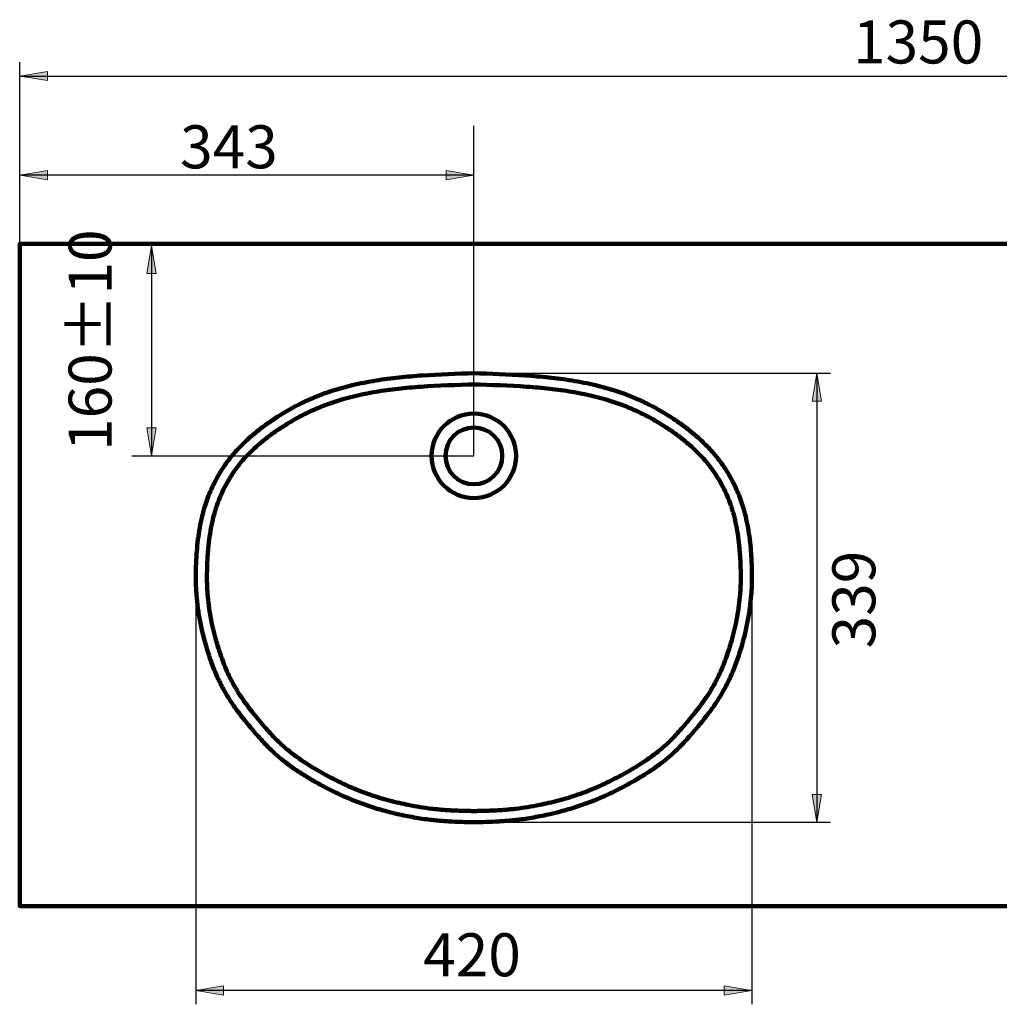
# Model space of a CAD drawing. Units: inches. Extents: x -1709 to 879, y -1596 to 493.
# Drawn here: x -1709 to -969, y -250 to 493 of the extents above; entities that cross this region are included whole.
import ezdxf

# ---------------------------------------------------------------- set-up
doc = ezdxf.new("R2010")
doc.units = ezdxf.units.IN
doc.header["$MEASUREMENT"] = 0
doc.layers.add('dims', color=7, linetype='Continuous')

# ---------------------------------------------------------------- blocks, each defined once
blk = doc.blocks.new('block 142')
at = {"layer": 'dims', "true_color": 0xffffff}
blk.add_hatch(color=7, dxfattribs=at).paths.add_polyline_path([(-1688.11, 454.03), (-1709.11, 450.53), (-1688.11, 447.03)])
at = {"layer": 'dims', "lineweight": 0}
blk.add_lwpolyline([(-1688.11, 454.03), (-1709.11, 450.53), (-1688.11, 447.03), (-1688.11, 454.03), (-1688.11, 454.03)], dxfattribs=at)
blk = doc.blocks.new('block 144')
at = {"layer": 'dims', "color": 7, "lineweight": 25, "true_color": 0xffffff}
blk.add_lwpolyline([(-1709.11, 312.24), (-1709.11, 461.03)], dxfattribs=at)
blk = doc.blocks.new('block 146')
at = {"layer": 'dims', "color": 7, "lineweight": 25, "true_color": 0xffffff}
blk.add_lwpolyline([(-1709.11, 450.53), (-357.11, 450.53)], dxfattribs=at)
blk = doc.blocks.new('block 147')
at = {"layer": 'dims', "true_color": 0xffffff}
blk.add_hatch(color=7, dxfattribs=at).paths.add_polyline_path([(-1387.11, 379.1), (-1387.11, 372.1), (-1366.11, 375.6)])
at = {"layer": 'dims', "lineweight": 0}
blk.add_lwpolyline([(-1387.11, 379.1), (-1387.11, 372.1), (-1366.11, 375.6), (-1387.11, 379.1), (-1387.11, 379.1)], dxfattribs=at)
blk = doc.blocks.new('block 148')
at = {"layer": 'dims', "true_color": 0xffffff}
blk.add_hatch(color=7, dxfattribs=at).paths.add_polyline_path([(-1688.11, 379.1), (-1709.11, 375.6), (-1688.11, 372.1)])
at = {"layer": 'dims', "lineweight": 0}
blk.add_lwpolyline([(-1688.11, 379.1), (-1709.11, 375.6), (-1688.11, 372.1), (-1688.11, 379.1), (-1688.11, 379.1)], dxfattribs=at)
blk = doc.blocks.new('block 149')
at = {"layer": 'dims', "color": 7, "lineweight": 25, "true_color": 0xffffff}
blk.add_lwpolyline([(-1366.11, 163.87), (-1366.11, 412.91)], dxfattribs=at)
blk = doc.blocks.new('block 150')
at = {"layer": 'dims', "color": 7, "lineweight": 25, "true_color": 0xffffff}
blk.add_lwpolyline([(-1366.11, 375.6), (-1709.11, 375.6)], dxfattribs=at)
blk = doc.blocks.new('block 151')
at = {"layer": 'dims', "color": 7, "true_color": 0xffffff, "insert": (-1587.95, 380.85), "char_height": 32.4697, "attachment_point": 7}
blk.add_mtext('\\fArial|b0|i0|c0|p34;\\W1;343', dxfattribs=at)
blk = doc.blocks.new('block 153')
at = {"layer": 'dims', "color": 7, "true_color": 0xffffff, "insert": (-1639.71, 167.48), "char_height": 32.4697, "attachment_point": 7, "rotation": 90}
blk.add_mtext('\\fArial|b0|i0|c0|p34;\\W1;160±10', dxfattribs=at)
blk = doc.blocks.new('block 155')
at = {"layer": 'dims', "true_color": 0xffffff}
blk.add_hatch(color=7, dxfattribs=at).paths.add_polyline_path([(-1606.01, 301.42), (-1609.51, 322.42), (-1613.01, 301.42)])
at = {"layer": 'dims', "lineweight": 0}
blk.add_lwpolyline([(-1606.01, 301.42), (-1609.51, 322.42), (-1613.01, 301.42), (-1606.01, 301.42), (-1606.01, 301.42)], dxfattribs=at)
blk = doc.blocks.new('block 154')
at = {"layer": 'dims', "true_color": 0xffffff}
blk.add_hatch(color=7, dxfattribs=at).paths.add_polyline_path([(-1606.01, 184.83), (-1613.01, 184.83), (-1609.51, 163.83)])
at = {"layer": 'dims', "color": 7, "lineweight": 25, "true_color": 0xffffff}
blk.add_lwpolyline([(-1609.51, 323.83), (-1609.51, 163.83)], dxfattribs=at)
at = {"layer": 'dims', "lineweight": 0}
blk.add_lwpolyline([(-1606.01, 184.83), (-1613.01, 184.83), (-1609.51, 163.83), (-1606.01, 184.83), (-1606.01, 184.83)], dxfattribs=at)
at = {"layer": 'dims'}
blk.add_blockref('block 155', (0, 0), dxfattribs=at)
blk = doc.blocks.new('block 152')
at = {"layer": 'dims'}
for name in ['block 153', 'block 154']:
    blk.add_blockref(name, (0, 0), dxfattribs=at)
blk = doc.blocks.new('block 166')
at = {"layer": 'dims', "true_color": 0xffffff}
blk.add_hatch(color=7, dxfattribs=at).paths.add_polyline_path([(-1177.11, -243.3), (-1156.11, -239.8), (-1177.11, -236.3)])
at = {"layer": 'dims', "lineweight": 0}
blk.add_lwpolyline([(-1177.11, -243.3), (-1156.11, -239.8), (-1177.11, -236.3), (-1177.11, -243.3), (-1177.11, -243.3)], dxfattribs=at)
blk = doc.blocks.new('block 167')
at = {"layer": 'dims', "true_color": 0xffffff}
blk.add_hatch(color=7, dxfattribs=at).paths.add_polyline_path([(-1555.11, -243.3), (-1555.11, -236.3), (-1576.11, -239.8)])
at = {"layer": 'dims', "lineweight": 0}
blk.add_lwpolyline([(-1555.11, -243.3), (-1555.11, -236.3), (-1576.11, -239.8), (-1555.11, -243.3), (-1555.11, -243.3)], dxfattribs=at)
blk = doc.blocks.new('block 168')
at = {"layer": 'dims', "color": 7, "lineweight": 25, "true_color": 0xffffff}
blk.add_lwpolyline([(-1156.11, -239.8), (-1576.11, -239.8)], dxfattribs=at)
blk = doc.blocks.new('block 165')
at = {"layer": 'dims', "color": 7, "lineweight": 25, "true_color": 0xffffff}
for points in [[(-1576.11, 63.84), (-1576.11, -250.3)], [(-1156.11, 63.84), (-1156.11, -250.3)]]:
    blk.add_lwpolyline(points, dxfattribs=at)
at = {"layer": 'dims'}
for name in ['block 167', 'block 166', 'block 168']:
    blk.add_blockref(name, (0, 0), dxfattribs=at)
blk = doc.blocks.new('block 169')
at = {"layer": 'dims', "color": 7, "true_color": 0xffffff, "insert": (-1404.37, -229.13), "char_height": 32.4697, "attachment_point": 7}
blk.add_mtext('\\fArial|b0|i0|c0|p34;\\W1;420', dxfattribs=at)
blk = doc.blocks.new('block 164')
at = {"layer": 'dims'}
for name in ['block 165', 'block 169']:
    blk.add_blockref(name, (0, 0), dxfattribs=at)
blk = doc.blocks.new('block 170')
at = {"layer": 'dims', "color": 7, "true_color": 0xffffff, "insert": (-1062.92, 18.38), "char_height": 32.4697, "attachment_point": 7, "rotation": 90}
blk.add_mtext('\\fArial|b0|i0|c0|p34;\\W1;339', dxfattribs=at)
blk = doc.blocks.new('block 172')
at = {"layer": 'dims', "true_color": 0xffffff}
blk.add_hatch(color=7, dxfattribs=at).paths.add_polyline_path([(-1103.66, 205.14), (-1107.16, 226.14), (-1110.66, 205.14)])
at = {"layer": 'dims', "lineweight": 0}
blk.add_lwpolyline([(-1103.66, 205.14), (-1107.16, 226.14), (-1110.66, 205.14), (-1103.66, 205.14), (-1103.66, 205.14)], dxfattribs=at)
blk = doc.blocks.new('block 171')
at = {"layer": 'dims', "true_color": 0xffffff}
blk.add_hatch(color=7, dxfattribs=at).paths.add_polyline_path([(-1103.66, -91.86), (-1110.66, -91.86), (-1107.16, -112.86)])
at = {"layer": 'dims', "color": 7, "lineweight": 25, "true_color": 0xffffff}
for points in [[(-1365.63, 226.14), (-1096.66, 226.14)], [(-1107.16, 226.14), (-1107.16, -112.86)], [(-1365.63, -112.86), (-1096.66, -112.86)]]:
    blk.add_lwpolyline(points, dxfattribs=at)
at = {"layer": 'dims', "lineweight": 0}
blk.add_lwpolyline([(-1103.66, -91.86), (-1110.66, -91.86), (-1107.16, -112.86), (-1103.66, -91.86), (-1103.66, -91.86)], dxfattribs=at)
at = {"layer": 'dims'}
blk.add_blockref('block 172', (0, 0), dxfattribs=at)
blk = doc.blocks.new('block 175')
at = {"layer": 'dims', "color": 7, "lineweight": 158, "true_color": 0xffffff}
blk.add_open_spline([(-1365.37, 226.14), (-1378.81, 225.73), (-1391.96, 225.32), (-1404.83, 224.47), (-1410.81, 224.08), (-1416.74, 223.59), (-1422.6, 222.96), (-1428.46, 222.34), (-1434.27, 221.57), (-1439.99, 220.65), (-1446.09, 219.66), (-1452.08, 218.48), (-1457.95, 217.08), (-1462.84, 215.92), (-1467.63, 214.6), (-1472.32, 213.11), (-1474.67, 212.36), (-1477, 211.57), (-1479.3, 210.73), (-1480.93, 210.13), (-1482.56, 209.52), (-1484.17, 208.87), (-1485.79, 208.22), (-1487.4, 207.55), (-1489, 206.85), (-1492.21, 205.46), (-1495.38, 203.96), (-1498.51, 202.37), (-1504.77, 199.19), (-1510.88, 195.62), (-1516.79, 191.71), (-1518.12, 190.84), (-1519.43, 189.94), (-1520.74, 189.03), (-1522.04, 188.12), (-1523.33, 187.2), (-1524.6, 186.26), (-1527.14, 184.4), (-1529.6, 182.48), (-1531.97, 180.51), (-1534.53, 178.39), (-1536.98, 176.21), (-1539.32, 173.97), (-1542.15, 171.26), (-1544.81, 168.47), (-1547.29, 165.57), (-1548.16, 164.56), (-1549.01, 163.53), (-1549.85, 162.47), (-1550.69, 161.42), (-1551.5, 160.35), (-1552.3, 159.27), (-1553.9, 157.1), (-1555.43, 154.86), (-1556.87, 152.56), (-1559.77, 147.97), (-1562.34, 143.15), (-1564.56, 138.18), (-1566.29, 134.28), (-1567.81, 130.3), (-1569.09, 126.27), (-1570.79, 120.9), (-1572.13, 115.3), (-1573.15, 109.48), (-1574.18, 103.66), (-1574.89, 97.63), (-1575.37, 91.44), (-1575.49, 89.89), (-1575.59, 88.33), (-1575.68, 86.77), (-1575.76, 85.46), (-1575.83, 84.15), (-1575.88, 82.85), (-1575.94, 81.55), (-1575.99, 80.25), (-1576.02, 78.96), (-1576.09, 76.38), (-1576.12, 73.82), (-1576.1, 71.28), (-1576.09, 68.75), (-1576.02, 66.24), (-1575.91, 63.76), (-1575.83, 62.07), (-1575.72, 60.4), (-1575.6, 58.73), (-1575.34, 55.4), (-1574.99, 52.07), (-1574.53, 48.73), (-1574.08, 45.39), (-1573.52, 42.04), (-1572.87, 38.7), (-1571.57, 32.02), (-1569.9, 25.33), (-1567.89, 18.7), (-1567.32, 16.81), (-1566.73, 14.93), (-1566.11, 13.07), (-1565.49, 11.21), (-1564.85, 9.38), (-1564.19, 7.56), (-1562.86, 3.94), (-1561.44, 0.41), (-1559.91, -3), (-1558.52, -6.11), (-1557.04, -9.13), (-1555.46, -12.03), (-1554.8, -13.26), (-1554.12, -14.46), (-1553.41, -15.67), (-1552.7, -16.87), (-1551.96, -18.07), (-1551.2, -19.28), (-1549.68, -21.68), (-1548.05, -24.08), (-1546.33, -26.49), (-1544.95, -28.42), (-1543.51, -30.35), (-1542.01, -32.29), (-1540.77, -33.9), (-1539.49, -35.51), (-1538.18, -37.13), (-1536.96, -38.64), (-1535.71, -40.15), (-1534.44, -41.66), (-1533.72, -42.52), (-1532.99, -43.38), (-1532.26, -44.23), (-1531.54, -45.08), (-1530.81, -45.92), (-1530.09, -46.75), (-1528.65, -48.4), (-1527.21, -50.01), (-1525.77, -51.57), (-1522.9, -54.7), (-1520.03, -57.62), (-1517.13, -60.31), (-1516.21, -61.16), (-1515.29, -61.99), (-1514.35, -62.8), (-1513.4, -63.62), (-1512.44, -64.43), (-1511.46, -65.23), (-1509.5, -66.83), (-1507.46, -68.4), (-1505.36, -69.93), (-1501.94, -72.42), (-1498.35, -74.82), (-1494.61, -77.14), (-1491.92, -78.82), (-1489.16, -80.45), (-1486.33, -82.06), (-1485.04, -82.79), (-1483.75, -83.52), (-1482.45, -84.23), (-1481.15, -84.94), (-1479.85, -85.64), (-1478.55, -86.33), (-1475.95, -87.7), (-1473.34, -89.02), (-1470.72, -90.29), (-1465.49, -92.83), (-1460.23, -95.14), (-1454.92, -97.2), (-1451.17, -98.66), (-1447.35, -100.01), (-1443.47, -101.25), (-1439.59, -102.5), (-1435.65, -103.64), (-1431.66, -104.69), (-1429.07, -105.37), (-1426.45, -106.02), (-1423.82, -106.62), (-1421.74, -107.09), (-1419.65, -107.54), (-1417.57, -107.97), (-1415.48, -108.39), (-1413.4, -108.79), (-1411.32, -109.16), (-1407.16, -109.89), (-1403.01, -110.51), (-1398.87, -111.01), (-1397.39, -111.18), (-1395.91, -111.34), (-1394.43, -111.49), (-1392.89, -111.64), (-1391.36, -111.77), (-1389.8, -111.89), (-1388.25, -112), (-1386.67, -112.1), (-1385.08, -112.19), (-1381.89, -112.37), (-1378.63, -112.5), (-1375.3, -112.6), (-1372.11, -112.7), (-1368.86, -112.78), (-1365.55, -112.86)], degree=3, knots=[0, 0, 0, 0, 1, 1, 1, 2, 2, 2, 3, 3, 3, 4, 4, 4, 5, 5, 5, 6, 6, 6, 7, 7, 7, 8, 8, 8, 9, 9, 9, 10, 10, 10, 11, 11, 11, 12, 12, 12, 13, 13, 13, 14, 14, 14, 15, 15, 15, 16, 16, 16, 17, 17, 17, 18, 18, 18, 19, 19, 19, 20, 20, 20, 21, 21, 21, 22, 22, 22, 23, 23, 23, 24, 24, 24, 25, 25, 25, 26, 26, 26, 27, 27, 27, 28, 28, 28, 29, 29, 29, 30, 30, 30, 31, 31, 31, 32, 32, 32, 33, 33, 33, 34, 34, 34, 35, 35, 35, 36, 36, 36, 37, 37, 37, 38, 38, 38, 39, 39, 39, 40, 40, 40, 41, 41, 41, 42, 42, 42, 43, 43, 43, 44, 44, 44, 45, 45, 45, 46, 46, 46, 47, 47, 47, 48, 48, 48, 49, 49, 49, 50, 50, 50, 51, 51, 51, 52, 52, 52, 53, 53, 53, 54, 54, 54, 55, 55, 55, 56, 56, 56, 57, 57, 57, 58, 58, 58, 59, 59, 59, 60, 60, 60, 61, 61, 61, 62, 62, 62, 63, 63, 63, 64, 64, 64, 65, 65, 65, 65], dxfattribs=at)
blk = doc.blocks.new('block 176')
at = {"layer": 'dims', "color": 7, "lineweight": 158, "true_color": 0xffffff}
blk.add_open_spline([(-1365.11, 217.72), (-1379.18, 217.29), (-1392.82, 216.87), (-1406.04, 215.95), (-1411.9, 215.54), (-1417.68, 215.04), (-1423.37, 214.41), (-1429.07, 213.77), (-1434.69, 213), (-1440.21, 212.07), (-1448.79, 210.63), (-1457.11, 208.8), (-1465.07, 206.5), (-1469.18, 205.32), (-1473.19, 204.01), (-1477.09, 202.57), (-1478.96, 201.88), (-1480.8, 201.16), (-1482.65, 200.4), (-1484.49, 199.64), (-1486.32, 198.85), (-1488.14, 198.02), (-1491.78, 196.36), (-1495.38, 194.57), (-1498.92, 192.64), (-1502.62, 190.63), (-1506.25, 188.49), (-1509.82, 186.21), (-1511.35, 185.23), (-1512.87, 184.22), (-1514.37, 183.19), (-1515.65, 182.33), (-1516.91, 181.44), (-1518.15, 180.55), (-1519.38, 179.66), (-1520.6, 178.75), (-1521.8, 177.84), (-1524.19, 176.02), (-1526.49, 174.15), (-1528.7, 172.25), (-1533.18, 168.38), (-1537.24, 164.35), (-1540.85, 160.15), (-1541.71, 159.15), (-1542.54, 158.14), (-1543.36, 157.11), (-1544.17, 156.08), (-1544.97, 155.03), (-1545.75, 153.96), (-1547.32, 151.82), (-1548.8, 149.61), (-1550.21, 147.34), (-1553.01, 142.8), (-1555.49, 138.02), (-1557.59, 133.1), (-1558.43, 131.11), (-1559.22, 129.1), (-1559.94, 127.08), (-1560.39, 125.81), (-1560.81, 124.54), (-1561.21, 123.26), (-1561.61, 121.98), (-1561.99, 120.68), (-1562.35, 119.37), (-1563.06, 116.73), (-1563.7, 114.03), (-1564.25, 111.25), (-1565.37, 105.7), (-1566.17, 99.86), (-1566.72, 93.8), (-1566.89, 91.94), (-1567.04, 90.07), (-1567.16, 88.17), (-1567.26, 86.72), (-1567.34, 85.25), (-1567.41, 83.78), (-1567.48, 82.31), (-1567.54, 80.85), (-1567.59, 79.4), (-1567.68, 76.51), (-1567.71, 73.65), (-1567.68, 70.83), (-1567.66, 68.46), (-1567.59, 66.12), (-1567.48, 63.8), (-1567.41, 62.34), (-1567.32, 60.89), (-1567.21, 59.46), (-1566.99, 56.58), (-1566.69, 53.7), (-1566.32, 50.81), (-1565.94, 47.92), (-1565.48, 45.02), (-1564.95, 42.12), (-1563.95, 36.67), (-1562.69, 31.21), (-1561.18, 25.76), (-1560.69, 24.01), (-1560.18, 22.25), (-1559.64, 20.5), (-1559.11, 18.75), (-1558.55, 17), (-1557.97, 15.27), (-1556.54, 11.02), (-1555, 6.91), (-1553.34, 2.98), (-1552.37, 0.7), (-1551.36, -1.52), (-1550.3, -3.68), (-1549.39, -5.53), (-1548.45, -7.33), (-1547.48, -9.08), (-1546.9, -10.12), (-1546.31, -11.15), (-1545.68, -12.18), (-1545.06, -13.22), (-1544.42, -14.26), (-1543.75, -15.3), (-1542.42, -17.38), (-1540.99, -19.48), (-1539.48, -21.59), (-1536.46, -25.81), (-1533.11, -30.09), (-1529.5, -34.44), (-1528.79, -35.3), (-1528.06, -36.16), (-1527.34, -37.03), (-1526.61, -37.89), (-1525.88, -38.75), (-1525.15, -39.59), (-1524.43, -40.43), (-1523.71, -41.26), (-1522.99, -42.08), (-1520.91, -44.44), (-1518.86, -46.69), (-1516.82, -48.8), (-1514.78, -50.92), (-1512.76, -52.9), (-1510.76, -54.73), (-1510.04, -55.38), (-1509.33, -56.01), (-1508.6, -56.64), (-1507.14, -57.91), (-1505.62, -59.15), (-1504.04, -60.38), (-1499.23, -64.14), (-1493.89, -67.74), (-1488.16, -71.22), (-1485.93, -72.58), (-1483.64, -73.91), (-1481.3, -75.23), (-1480.08, -75.92), (-1478.85, -76.6), (-1477.63, -77.27), (-1476.4, -77.93), (-1475.18, -78.59), (-1473.95, -79.23), (-1471.5, -80.51), (-1469.05, -81.75), (-1466.6, -82.93), (-1461.69, -85.3), (-1456.77, -87.45), (-1451.83, -89.36), (-1447.17, -91.18), (-1442.38, -92.82), (-1437.48, -94.3), (-1432.59, -95.78), (-1427.58, -97.1), (-1422.5, -98.28), (-1420.23, -98.8), (-1417.94, -99.3), (-1415.67, -99.76), (-1409.72, -100.96), (-1403.81, -101.93), (-1397.95, -102.63), (-1396.55, -102.8), (-1395.16, -102.95), (-1393.76, -103.09), (-1392.4, -103.23), (-1391.04, -103.34), (-1389.66, -103.45), (-1388.27, -103.56), (-1386.87, -103.65), (-1385.44, -103.74), (-1384.01, -103.82), (-1382.57, -103.89), (-1381.1, -103.96), (-1377.56, -104.12), (-1373.9, -104.23), (-1370.12, -104.32), (-1368.55, -104.36), (-1366.96, -104.4), (-1365.35, -104.44)], degree=3, knots=[0, 0, 0, 0, 1, 1, 1, 2, 2, 2, 3, 3, 3, 4, 4, 4, 5, 5, 5, 6, 6, 6, 7, 7, 7, 8, 8, 8, 9, 9, 9, 10, 10, 10, 11, 11, 11, 12, 12, 12, 13, 13, 13, 14, 14, 14, 15, 15, 15, 16, 16, 16, 17, 17, 17, 18, 18, 18, 19, 19, 19, 20, 20, 20, 21, 21, 21, 22, 22, 22, 23, 23, 23, 24, 24, 24, 25, 25, 25, 26, 26, 26, 27, 27, 27, 28, 28, 28, 29, 29, 29, 30, 30, 30, 31, 31, 31, 32, 32, 32, 33, 33, 33, 34, 34, 34, 35, 35, 35, 36, 36, 36, 37, 37, 37, 38, 38, 38, 39, 39, 39, 40, 40, 40, 41, 41, 41, 42, 42, 42, 43, 43, 43, 44, 44, 44, 45, 45, 45, 46, 46, 46, 47, 47, 47, 48, 48, 48, 49, 49, 49, 50, 50, 50, 51, 51, 51, 52, 52, 52, 53, 53, 53, 54, 54, 54, 55, 55, 55, 56, 56, 56, 57, 57, 57, 58, 58, 58, 59, 59, 59, 60, 60, 60, 61, 61, 61, 62, 62, 62, 63, 63, 63, 64, 64, 64, 64], dxfattribs=at)
blk = doc.blocks.new('block 177')
at = {"layer": 'dims', "color": 7, "lineweight": 158, "true_color": 0xffffff}
blk.add_open_spline([(-1366.85, 226.14), (-1353.41, 225.73), (-1340.25, 225.32), (-1327.39, 224.47), (-1321.4, 224.08), (-1315.48, 223.59), (-1309.62, 222.96), (-1303.76, 222.34), (-1297.95, 221.57), (-1292.23, 220.65), (-1286.13, 219.66), (-1280.13, 218.48), (-1274.27, 217.08), (-1269.38, 215.92), (-1264.59, 214.6), (-1259.9, 213.11), (-1257.55, 212.36), (-1255.22, 211.57), (-1252.92, 210.73), (-1251.29, 210.13), (-1249.66, 209.52), (-1248.05, 208.87), (-1246.43, 208.22), (-1244.82, 207.55), (-1243.22, 206.85), (-1240.01, 205.46), (-1236.84, 203.96), (-1233.71, 202.37), (-1227.45, 199.19), (-1221.34, 195.62), (-1215.43, 191.71), (-1214.1, 190.84), (-1212.78, 189.94), (-1211.48, 189.03), (-1210.17, 188.12), (-1208.89, 187.2), (-1207.62, 186.26), (-1205.08, 184.4), (-1202.62, 182.48), (-1200.25, 180.51), (-1197.69, 178.39), (-1195.24, 176.21), (-1192.9, 173.97), (-1190.07, 171.26), (-1187.41, 168.47), (-1184.93, 165.57), (-1184.06, 164.56), (-1183.2, 163.53), (-1182.37, 162.47), (-1181.53, 161.42), (-1180.72, 160.35), (-1179.92, 159.27), (-1178.32, 157.1), (-1176.79, 154.86), (-1175.35, 152.56), (-1172.45, 147.97), (-1169.88, 143.15), (-1167.66, 138.18), (-1165.92, 134.28), (-1164.41, 130.3), (-1163.13, 126.27), (-1161.42, 120.9), (-1160.09, 115.3), (-1159.07, 109.48), (-1158.04, 103.66), (-1157.33, 97.63), (-1156.85, 91.44), (-1156.73, 89.89), (-1156.63, 88.33), (-1156.54, 86.77), (-1156.46, 85.46), (-1156.39, 84.15), (-1156.34, 82.85), (-1156.28, 81.55), (-1156.23, 80.25), (-1156.2, 78.96), (-1156.13, 76.38), (-1156.1, 73.82), (-1156.11, 71.28), (-1156.13, 68.75), (-1156.2, 66.24), (-1156.31, 63.76), (-1156.39, 62.07), (-1156.49, 60.4), (-1156.62, 58.73), (-1156.87, 55.4), (-1157.23, 52.07), (-1157.69, 48.73), (-1158.14, 45.39), (-1158.7, 42.04), (-1159.35, 38.7), (-1160.64, 32.02), (-1162.32, 25.33), (-1164.33, 18.7), (-1164.89, 16.81), (-1165.49, 14.93), (-1166.11, 13.07), (-1166.73, 11.21), (-1167.37, 9.38), (-1168.03, 7.56), (-1169.36, 3.94), (-1170.78, 0.41), (-1172.31, -3), (-1173.7, -6.11), (-1175.18, -9.13), (-1176.76, -12.03), (-1177.42, -13.26), (-1178.1, -14.46), (-1178.81, -15.67), (-1179.52, -16.87), (-1180.26, -18.07), (-1181.02, -19.28), (-1182.54, -21.68), (-1184.17, -24.08), (-1185.89, -26.49), (-1187.27, -28.42), (-1188.71, -30.35), (-1190.21, -32.29), (-1191.45, -33.9), (-1192.73, -35.51), (-1194.04, -37.13), (-1195.26, -38.64), (-1196.51, -40.15), (-1197.78, -41.66), (-1198.5, -42.52), (-1199.23, -43.38), (-1199.96, -44.23), (-1200.68, -45.08), (-1201.4, -45.92), (-1202.13, -46.75), (-1203.57, -48.4), (-1205.01, -50.01), (-1206.45, -51.57), (-1209.32, -54.7), (-1212.19, -57.62), (-1215.09, -60.31), (-1216.01, -61.16), (-1216.93, -61.99), (-1217.87, -62.8), (-1218.82, -63.62), (-1219.78, -64.43), (-1220.76, -65.23), (-1222.72, -66.83), (-1224.76, -68.4), (-1226.86, -69.93), (-1230.28, -72.42), (-1233.87, -74.82), (-1237.61, -77.14), (-1240.3, -78.82), (-1243.06, -80.45), (-1245.89, -82.06), (-1247.17, -82.79), (-1248.47, -83.52), (-1249.77, -84.23), (-1251.07, -84.94), (-1252.37, -85.64), (-1253.67, -86.33), (-1256.27, -87.7), (-1258.88, -89.02), (-1261.5, -90.29), (-1266.73, -92.83), (-1271.99, -95.14), (-1277.3, -97.2), (-1281.05, -98.66), (-1284.87, -100.01), (-1288.75, -101.25), (-1292.63, -102.5), (-1296.57, -103.64), (-1300.56, -104.69), (-1303.15, -105.37), (-1305.77, -106.02), (-1308.4, -106.62), (-1310.48, -107.09), (-1312.57, -107.54), (-1314.65, -107.97), (-1316.73, -108.39), (-1318.82, -108.79), (-1320.9, -109.16), (-1325.06, -109.89), (-1329.21, -110.51), (-1333.35, -111.01), (-1334.83, -111.18), (-1336.31, -111.34), (-1337.79, -111.49), (-1339.33, -111.64), (-1340.86, -111.77), (-1342.42, -111.89), (-1343.97, -112), (-1345.55, -112.1), (-1347.14, -112.19), (-1350.33, -112.37), (-1353.59, -112.5), (-1356.92, -112.6), (-1360.11, -112.7), (-1363.36, -112.78), (-1366.67, -112.86)], degree=3, knots=[0, 0, 0, 0, 1, 1, 1, 2, 2, 2, 3, 3, 3, 4, 4, 4, 5, 5, 5, 6, 6, 6, 7, 7, 7, 8, 8, 8, 9, 9, 9, 10, 10, 10, 11, 11, 11, 12, 12, 12, 13, 13, 13, 14, 14, 14, 15, 15, 15, 16, 16, 16, 17, 17, 17, 18, 18, 18, 19, 19, 19, 20, 20, 20, 21, 21, 21, 22, 22, 22, 23, 23, 23, 24, 24, 24, 25, 25, 25, 26, 26, 26, 27, 27, 27, 28, 28, 28, 29, 29, 29, 30, 30, 30, 31, 31, 31, 32, 32, 32, 33, 33, 33, 34, 34, 34, 35, 35, 35, 36, 36, 36, 37, 37, 37, 38, 38, 38, 39, 39, 39, 40, 40, 40, 41, 41, 41, 42, 42, 42, 43, 43, 43, 44, 44, 44, 45, 45, 45, 46, 46, 46, 47, 47, 47, 48, 48, 48, 49, 49, 49, 50, 50, 50, 51, 51, 51, 52, 52, 52, 53, 53, 53, 54, 54, 54, 55, 55, 55, 56, 56, 56, 57, 57, 57, 58, 58, 58, 59, 59, 59, 60, 60, 60, 61, 61, 61, 62, 62, 62, 63, 63, 63, 64, 64, 64, 65, 65, 65, 65], dxfattribs=at)
blk = doc.blocks.new('block 178')
at = {"layer": 'dims', "color": 7, "lineweight": 158, "true_color": 0xffffff}
blk.add_open_spline([(-1367.11, 217.72), (-1353.04, 217.29), (-1339.39, 216.87), (-1326.18, 215.95), (-1320.32, 215.54), (-1314.54, 215.04), (-1308.84, 214.41), (-1303.15, 213.77), (-1297.52, 213), (-1292.01, 212.07), (-1283.43, 210.63), (-1275.11, 208.8), (-1267.14, 206.5), (-1263.04, 205.32), (-1259.03, 204.01), (-1255.13, 202.57), (-1253.26, 201.88), (-1251.41, 201.16), (-1249.57, 200.4), (-1247.73, 199.64), (-1245.9, 198.85), (-1244.08, 198.02), (-1240.44, 196.36), (-1236.84, 194.57), (-1233.3, 192.64), (-1229.6, 190.63), (-1225.97, 188.49), (-1222.4, 186.21), (-1220.87, 185.23), (-1219.35, 184.22), (-1217.84, 183.19), (-1216.57, 182.33), (-1215.31, 181.44), (-1214.07, 180.55), (-1212.83, 179.66), (-1211.62, 178.75), (-1210.42, 177.84), (-1208.03, 176.02), (-1205.72, 174.15), (-1203.52, 172.25), (-1199.04, 168.38), (-1194.97, 164.35), (-1191.37, 160.15), (-1190.51, 159.15), (-1189.68, 158.14), (-1188.86, 157.11), (-1188.04, 156.08), (-1187.25, 155.03), (-1186.46, 153.96), (-1184.9, 151.82), (-1183.42, 149.61), (-1182.01, 147.34), (-1179.21, 142.8), (-1176.73, 138.02), (-1174.63, 133.1), (-1173.78, 131.11), (-1173, 129.1), (-1172.28, 127.08), (-1171.83, 125.81), (-1171.41, 124.54), (-1171.01, 123.26), (-1170.61, 121.98), (-1170.23, 120.68), (-1169.87, 119.37), (-1169.16, 116.73), (-1168.52, 114.03), (-1167.97, 111.25), (-1166.85, 105.7), (-1166.05, 99.86), (-1165.5, 93.8), (-1165.33, 91.94), (-1165.18, 90.07), (-1165.06, 88.17), (-1164.96, 86.72), (-1164.88, 85.25), (-1164.81, 83.78), (-1164.73, 82.31), (-1164.68, 80.85), (-1164.63, 79.4), (-1164.54, 76.51), (-1164.51, 73.65), (-1164.54, 70.83), (-1164.56, 68.46), (-1164.63, 66.12), (-1164.74, 63.8), (-1164.81, 62.34), (-1164.9, 60.89), (-1165.01, 59.46), (-1165.23, 56.58), (-1165.52, 53.7), (-1165.9, 50.81), (-1166.28, 47.92), (-1166.74, 45.02), (-1167.27, 42.12), (-1168.27, 36.67), (-1169.53, 31.21), (-1171.04, 25.76), (-1171.53, 24.01), (-1172.04, 22.25), (-1172.58, 20.5), (-1173.11, 18.75), (-1173.67, 17), (-1174.25, 15.27), (-1175.68, 11.02), (-1177.22, 6.91), (-1178.88, 2.98), (-1179.85, 0.7), (-1180.86, -1.52), (-1181.92, -3.68), (-1182.83, -5.53), (-1183.77, -7.33), (-1184.74, -9.08), (-1185.32, -10.12), (-1185.91, -11.15), (-1186.53, -12.18), (-1187.15, -13.22), (-1187.8, -14.26), (-1188.47, -15.3), (-1189.8, -17.38), (-1191.23, -19.48), (-1192.74, -21.59), (-1195.75, -25.81), (-1199.11, -30.09), (-1202.72, -34.44), (-1203.43, -35.3), (-1204.15, -36.16), (-1204.88, -37.03), (-1205.61, -37.89), (-1206.34, -38.75), (-1207.07, -39.59), (-1207.79, -40.43), (-1208.51, -41.26), (-1209.23, -42.08), (-1211.31, -44.44), (-1213.36, -46.69), (-1215.4, -48.8), (-1217.44, -50.92), (-1219.45, -52.9), (-1221.46, -54.73), (-1222.17, -55.38), (-1222.89, -56.01), (-1223.62, -56.64), (-1225.08, -57.91), (-1226.6, -59.15), (-1228.18, -60.38), (-1232.99, -64.14), (-1238.33, -67.74), (-1244.06, -71.22), (-1246.29, -72.58), (-1248.58, -73.91), (-1250.92, -75.23), (-1252.14, -75.92), (-1253.37, -76.6), (-1254.59, -77.27), (-1255.82, -77.93), (-1257.04, -78.59), (-1258.27, -79.23), (-1260.72, -80.51), (-1263.17, -81.75), (-1265.62, -82.93), (-1270.53, -85.3), (-1275.45, -87.45), (-1280.38, -89.36), (-1285.05, -91.18), (-1289.84, -92.82), (-1294.74, -94.3), (-1299.63, -95.78), (-1304.64, -97.1), (-1309.72, -98.28), (-1311.99, -98.8), (-1314.28, -99.3), (-1316.55, -99.76), (-1322.5, -100.96), (-1328.41, -101.93), (-1334.27, -102.63), (-1335.67, -102.8), (-1337.06, -102.95), (-1338.45, -103.09), (-1339.82, -103.23), (-1341.18, -103.34), (-1342.56, -103.45), (-1343.95, -103.56), (-1345.35, -103.65), (-1346.78, -103.74), (-1348.2, -103.82), (-1349.65, -103.89), (-1351.12, -103.96), (-1354.66, -104.12), (-1358.32, -104.23), (-1362.1, -104.32), (-1363.67, -104.36), (-1365.26, -104.4), (-1366.87, -104.44)], degree=3, knots=[0, 0, 0, 0, 1, 1, 1, 2, 2, 2, 3, 3, 3, 4, 4, 4, 5, 5, 5, 6, 6, 6, 7, 7, 7, 8, 8, 8, 9, 9, 9, 10, 10, 10, 11, 11, 11, 12, 12, 12, 13, 13, 13, 14, 14, 14, 15, 15, 15, 16, 16, 16, 17, 17, 17, 18, 18, 18, 19, 19, 19, 20, 20, 20, 21, 21, 21, 22, 22, 22, 23, 23, 23, 24, 24, 24, 25, 25, 25, 26, 26, 26, 27, 27, 27, 28, 28, 28, 29, 29, 29, 30, 30, 30, 31, 31, 31, 32, 32, 32, 33, 33, 33, 34, 34, 34, 35, 35, 35, 36, 36, 36, 37, 37, 37, 38, 38, 38, 39, 39, 39, 40, 40, 40, 41, 41, 41, 42, 42, 42, 43, 43, 43, 44, 44, 44, 45, 45, 45, 46, 46, 46, 47, 47, 47, 48, 48, 48, 49, 49, 49, 50, 50, 50, 51, 51, 51, 52, 52, 52, 53, 53, 53, 54, 54, 54, 55, 55, 55, 56, 56, 56, 57, 57, 57, 58, 58, 58, 59, 59, 59, 60, 60, 60, 61, 61, 61, 62, 62, 62, 63, 63, 63, 64, 64, 64, 64], dxfattribs=at)
blk = doc.blocks.new('block 174')
at = {"layer": 'dims'}
for name in ['block 175', 'block 177', 'block 176', 'block 178']:
    blk.add_blockref(name, (0, 0), dxfattribs=at)
blk = doc.blocks.new('block 179')
at = {"layer": 'dims', "color": 7, "lineweight": 158, "true_color": 0xffffff}
blk.add_open_spline([(-1387.56, 163.77), (-1387.56, 175.62), (-1377.95, 185.22), (-1366.11, 185.22), (-1354.26, 185.22), (-1344.66, 175.62), (-1344.66, 163.77), (-1344.66, 151.93), (-1354.26, 142.33), (-1366.11, 142.33), (-1377.95, 142.33), (-1387.56, 151.93), (-1387.56, 163.77), (-1387.56, 163.77), (-1387.56, 163.77), (-1387.56, 163.77)], degree=3, knots=[0, 0, 0, 0, 1, 1, 1, 2, 2, 2, 3, 3, 3, 4, 4, 4, 5, 5, 5, 5], dxfattribs=at)
blk = doc.blocks.new('block 180')
at = {"layer": 'dims', "color": 7, "lineweight": 158, "true_color": 0xffffff}
blk.add_open_spline([(-1397.98, 163.77), (-1397.98, 181.38), (-1383.71, 195.65), (-1366.11, 195.65), (-1348.51, 195.65), (-1334.24, 181.38), (-1334.24, 163.77), (-1334.24, 146.17), (-1348.51, 131.9), (-1366.11, 131.9), (-1383.71, 131.9), (-1397.98, 146.17), (-1397.98, 163.77), (-1397.98, 163.77), (-1397.98, 163.77), (-1397.98, 163.77)], degree=3, knots=[0, 0, 0, 0, 1, 1, 1, 2, 2, 2, 3, 3, 3, 4, 4, 4, 5, 5, 5, 5], dxfattribs=at)
blk = doc.blocks.new('block 173')
at = {"layer": 'dims'}
for name in ['block 174', 'block 180', 'block 179']:
    blk.add_blockref(name, (0, 0), dxfattribs=at)

msp = doc.modelspace()

# ---------------------------------------------------------------- linework, layer by layer
at = {"layer": 'dims', "color": 7, "lineweight": 158, "true_color": 0xffffff}
msp.add_lwpolyline([(-357.01, -176.17), (-1709.11, -176.17), (-1709.11, 323.83), (-357.01, 323.83), (-357.01, -176.17)], dxfattribs=at)
at = {"layer": 'dims', "color": 7, "lineweight": 25, "true_color": 0xffffff}
msp.add_lwpolyline([(-1624.37, 163.83), (-1366.13, 163.87)], dxfattribs=at)

# ---------------------------------------------------------------- block references
at = {"layer": 'dims'}
for name in ['block 144', 'block 142', 'block 146', 'block 151', 'block 149', 'block 148', 'block 150', 'block 147', 'block 152', 'block 173', 'block 171', 'block 170', 'block 164']:
    msp.add_blockref(name, (0, 0), dxfattribs=at)

# ---------------------------------------------------------------- texts
at = {"layer": 'dims', "color": 7, "true_color": 0xffffff, "insert": (-1079.76, 460.01), "char_height": 32.4697, "attachment_point": 7}
msp.add_mtext('\\fArial|b0|i0|c0|p34;\\W1;1350', dxfattribs=at)

doc.saveas('drawing.dxf')
